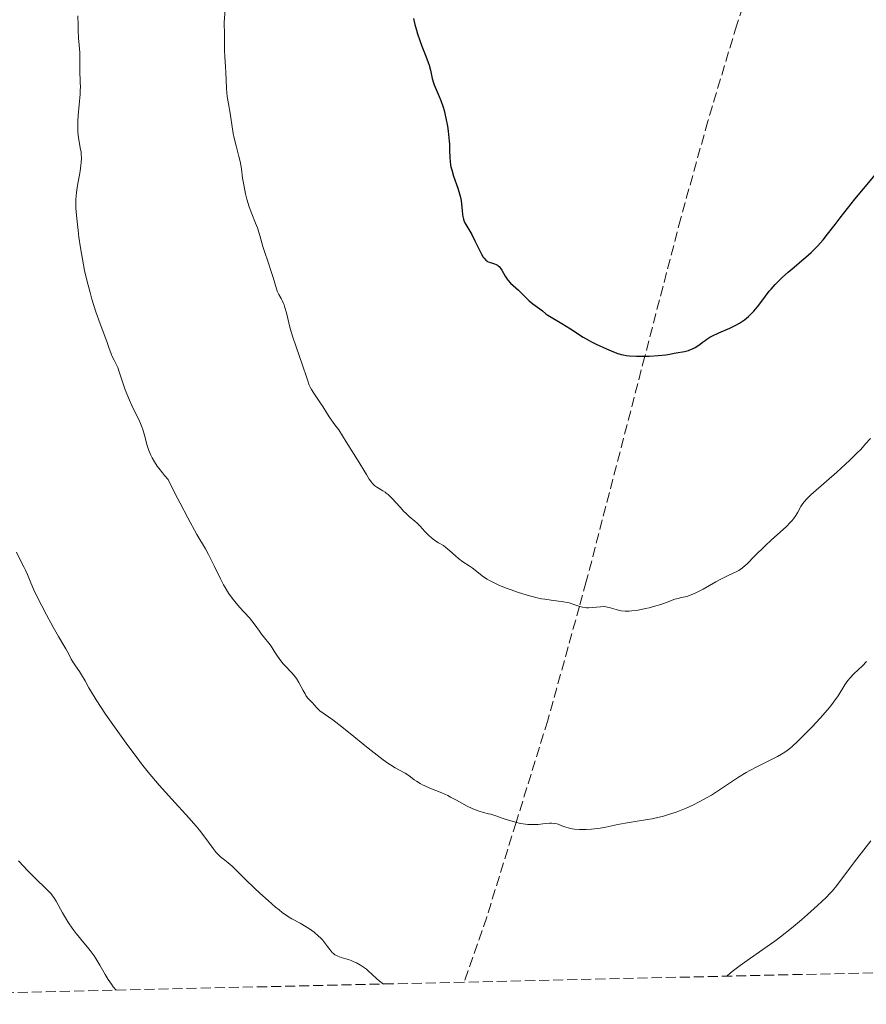
# Model space of a CAD drawing. Units: metres. Extents: x 654527 to 657977, y 4760249 to 4762639.
# Drawn here: x 656090 to 656237, y 4760281 to 4760451 of the extents above; entities that cross this region are included whole.
import ezdxf

# ---------------------------------------------------------------- set-up
doc = ezdxf.new("R2010")
doc.units = ezdxf.units.M
doc.header["$MEASUREMENT"] = 0
doc.linetypes.add('DGN Style 3', pattern=[2.435891, 1.739922, -0.695969])
for name, color, linetype, lineweight in [('Curva de nivel directora', 30, 'Continuous', 30), ('Curva de nivel intermedia', 30, 'Continuous', 0), ('Senda', 7, 'DGN Style 3', 0), ('Zona arbolada', 92, 'DGN Style 3', 0)]:
    doc.layers.add(name, color=color, linetype=linetype, lineweight=lineweight)

msp = doc.modelspace()

# ---------------------------------------------------------------- linework, layer by layer
at = {"layer": 'Curva de nivel directora', "color": 30, "linetype": 'Continuous', "lineweight": 30, "elevation": 1200, "flags": 128}
for points in [[(656158.45, 4760451.63), (656158.71, 4760450.57), (656158.98, 4760449.59), (656159.17, 4760448.98), (656159.55, 4760447.85), (656159.92, 4760446.83), (656160.61, 4760445.09), (656161.01, 4760444.02)], [(656161.01, 4760444.02), (656161.16, 4760443.55), (656161.39, 4760442.7), (656161.72, 4760441.23), (656161.93, 4760440.51), (656162.06, 4760440.14), (656162.4, 4760439.33), (656162.92, 4760438.12), (656163.19, 4760437.43), (656163.58, 4760436.3), (656163.76, 4760435.69), (656164.07, 4760434.37), (656164.33, 4760433.01), (656164.46, 4760432.12), (656164.54, 4760431.54), (656164.64, 4760430.44), (656164.67, 4760429.87), (656164.71, 4760428.83), (656164.75, 4760427.55), (656164.8, 4760426.93), (656164.89, 4760426.28), (656164.95, 4760425.95), (656165.08, 4760425.44), (656165.39, 4760424.37), (656166.13, 4760422.26), (656166.43, 4760421.32), (656166.54, 4760420.9), (656166.7, 4760420.15), (656166.78, 4760419.51), (656166.87, 4760418.4), (656166.95, 4760417.72), (656167.01, 4760417.4), (656167.12, 4760416.93), (656167.26, 4760416.5), (656167.35, 4760416.29), (656167.67, 4760415.72), (656168.22, 4760414.85), (656168.55, 4760414.28), (656169.1, 4760413.17), (656169.86, 4760411.57), (656170.21, 4760410.9), (656170.53, 4760410.37), (656170.67, 4760410.17), (656170.96, 4760409.86), (656171.15, 4760409.7), (656171.29, 4760409.62), (656171.58, 4760409.49), (656171.95, 4760409.37), (656172.48, 4760409.21), (656172.75, 4760409.1), (656173, 4760408.96), (656173.12, 4760408.87), (656173.3, 4760408.72), (656173.46, 4760408.54), (656173.75, 4760408.1), (656174.31, 4760407.07), (656174.65, 4760406.56), (656174.84, 4760406.32), (656175.26, 4760405.87), (656176.63, 4760404.65), (656177.26, 4760404.02), (656178.05, 4760403.2), (656178.46, 4760402.82), (656179.09, 4760402.31), (656179.93, 4760401.72), (656180.3, 4760401.45), (656180.79, 4760401.05), (656181.37, 4760400.56), (656181.69, 4760400.33), (656184.14, 4760398.89), (656185.63, 4760397.94), (656187.84, 4760396.55), (656188.84, 4760395.95), (656189.28, 4760395.71), (656190.05, 4760395.32), (656191.87, 4760394.53), (656193.1, 4760393.96), (656193.85, 4760393.68), (656194.43, 4760393.52), (656194.75, 4760393.45), (656195.27, 4760393.36), (656195.84, 4760393.3), (656197.08, 4760393.22), (656198.4, 4760393.21), (656199.26, 4760393.23), (656200.82, 4760393.33), (656202.15, 4760393.49), (656202.82, 4760393.6), (656203.57, 4760393.75), (656203.9, 4760393.82), (656205.35, 4760394.06), (656206.06, 4760394.24), (656206.29, 4760394.32), (656206.76, 4760394.52), (656207.22, 4760394.76), (656207.51, 4760394.93), (656208.05, 4760395.29), (656208.42, 4760395.58), (656208.93, 4760395.97), (656209.22, 4760396.18), (656209.76, 4760396.52)], [(656209.76, 4760396.52), (656210.09, 4760396.69), (656211.3, 4760397.25), (656213.2, 4760398.09), (656214.12, 4760398.54), (656214.88, 4760398.96), (656215.23, 4760399.18), (656215.73, 4760399.52), (656216.42, 4760400.07), (656216.75, 4760400.36), (656217.36, 4760401), (656217.65, 4760401.34), (656218.22, 4760402.07), (656219.38, 4760403.64), (656220.01, 4760404.45), (656220.35, 4760404.85), (656221.06, 4760405.63), (656221.8, 4760406.39), (656222.31, 4760406.87), (656223.3, 4760407.76), (656224.35, 4760408.65), (656225.69, 4760409.76), (656226.37, 4760410.34), (656227.29, 4760411.19), (656227.75, 4760411.64), (656228.42, 4760412.32), (656229.33, 4760413.33), (656230.13, 4760414.32), (656231.41, 4760416), (656232.32, 4760417.18), (656234.85, 4760420.37), (656236.35, 4760422.2), (656238.7, 4760424.97)]]:
    msp.add_lwpolyline(points, dxfattribs=at)
at = {"layer": 'Curva de nivel intermedia', "color": 30, "linetype": 'Continuous', "lineweight": 0, "flags": 128}
for points, elevation in [([(656126.04, 4760455.44), (656125.69, 4760450.91), (656125.69, 4760450.29), (656125.74, 4760449.51), (656125.75, 4760449.06), (656125.75, 4760448.24), (656125.74, 4760446.91), (656125.76, 4760446.16), (656125.82, 4760444.97), (656125.95, 4760443.26), (656126.01, 4760442.35), (656126.13, 4760439.52), (656126.24, 4760438.14), (656126.43, 4760436.85), (656126.74, 4760435.23), (656126.88, 4760434.46), (656127.04, 4760433.31), (656127.27, 4760431.74), (656127.43, 4760430.91), (656127.76, 4760429.59), (656128.25, 4760427.78), (656128.46, 4760426.9), (656128.68, 4760425.64), (656128.9, 4760423.99), (656129.03, 4760423.14), (656129.25, 4760421.95), (656129.39, 4760421.33), (656129.63, 4760420.41), (656130.04, 4760419.08), (656130.51, 4760417.84), (656131.15, 4760416.24), (656131.46, 4760415.42), (656131.87, 4760414.1), (656132.41, 4760412.19), (656132.72, 4760411.18), (656133.23, 4760409.64), (656133.9, 4760407.69), (656134.18, 4760406.86), (656134.48, 4760405.85), (656134.76, 4760404.86), (656134.9, 4760404.45), (656135.16, 4760403.89), (656135.55, 4760403.19), (656135.74, 4760402.84), (656135.95, 4760402.37), (656136.06, 4760402.11), (656136.21, 4760401.65), (656136.46, 4760400.74), (656137.13, 4760398.04), (656137.57, 4760396.5), (656138.08, 4760395), (656138.82, 4760393.03), (656139.16, 4760392.05), (656140.11, 4760389.12), (656140.43, 4760388.25), (656140.61, 4760387.85), (656140.79, 4760387.48), (656141.19, 4760386.82), (656142.38, 4760385.12)], 1195), ([(656100.39, 4760452.08), (656100.41, 4760450.5), (656100.43, 4760449.63), (656100.5, 4760448.22), (656100.59, 4760447.03), (656100.7, 4760445.75), (656100.74, 4760445.12), (656100.73, 4760441.94), (656100.76, 4760441.3), (656100.81, 4760440.43), (656100.82, 4760439.94), (656100.81, 4760439.07), (656100.78, 4760438.56), (656100.62, 4760436.69), (656100.46, 4760434.83), (656100.4, 4760433.9), (656100.37, 4760432.6), (656100.4, 4760432.02), (656100.5, 4760430.98), (656100.6, 4760430.37), (656100.81, 4760429.28), (656100.94, 4760428.54), (656100.98, 4760428.17), (656101, 4760427.45), (656100.97, 4760426.73), (656100.92, 4760426.24), (656100.77, 4760425.23), (656100.31, 4760422.76), (656100.13, 4760421.51)], 1190), ([(656100.13, 4760421.51), (656100.05, 4760420.4), (656100.04, 4760419.82), (656100.06, 4760418.84), (656100.19, 4760417.03), (656100.41, 4760414.98), (656100.56, 4760413.81), (656100.83, 4760411.96), (656101.17, 4760410.02), (656101.36, 4760409.04), (656101.56, 4760408.06), (656102.01, 4760406.12), (656102.49, 4760404.26), (656102.83, 4760403.08), (656103.5, 4760400.9), (656104.23, 4760398.82), (656105.39, 4760395.77), (656105.77, 4760394.72), (656106.14, 4760393.65), (656106.33, 4760393.2), (656106.64, 4760392.57), (656107.09, 4760391.72), (656107.3, 4760391.27), (656107.56, 4760390.51), (656107.91, 4760389.32), (656108.14, 4760388.61), (656108.57, 4760387.42), (656109.32, 4760385.63), (656109.75, 4760384.69), (656111.08, 4760381.89), (656111.45, 4760381), (656111.6, 4760380.58), (656111.74, 4760380.16), (656111.96, 4760379.37), (656112.39, 4760377.77), (656112.68, 4760376.92), (656113.03, 4760376.1), (656113.25, 4760375.67), (656113.64, 4760374.98), (656114.12, 4760374.24), (656114.4, 4760373.85), (656115.03, 4760373.04), (656115.39, 4760372.61), (656115.99, 4760371.93), (656117.3, 4760369.33), (656118.08, 4760367.81), (656119.42, 4760365.26), (656120.99, 4760362.42), (656122.45, 4760359.9), (656123, 4760358.93), (656123.36, 4760358.26), (656123.99, 4760356.99), (656125.06, 4760354.73), (656125.59, 4760353.7), (656125.88, 4760353.21), (656126.48, 4760352.26), (656127.11, 4760351.37), (656127.54, 4760350.83), (656128.35, 4760349.86), (656129.17, 4760348.97), (656130.1, 4760347.97), (656130.51, 4760347.48), (656131.08, 4760346.72), (656131.79, 4760345.68), (656132.14, 4760345.19), (656132.69, 4760344.52), (656133.44, 4760343.62), (656133.81, 4760343.1), (656134.38, 4760342.22), (656134.91, 4760341.37), (656135.2, 4760340.94), (656135.66, 4760340.34), (656135.91, 4760340.05), (656136.43, 4760339.5), (656137.14, 4760338.79), (656137.49, 4760338.42), (656137.99, 4760337.81), (656138.22, 4760337.48), (656138.64, 4760336.78), (656139.37, 4760335.4), (656139.69, 4760334.82), (656139.84, 4760334.58), (656140.14, 4760334.18), (656140.42, 4760333.86), (656140.77, 4760333.5), (656140.94, 4760333.33), (656141.74, 4760332.43), (656142.28, 4760331.93), (656143.02, 4760331.39), (656144.51, 4760330.33), (656145.55, 4760329.54), (656147.51, 4760327.99), (656150.36, 4760325.67), (656151.66, 4760324.64), (656153.2, 4760323.46), (656154.02, 4760322.88), (656154.48, 4760322.57), (656155.28, 4760322.08), (656156.07, 4760321.65), (656157.02, 4760321.14), (656157.47, 4760320.84)], 1190), ([(656142.38, 4760385.12), (656142.76, 4760384.52), (656143.41, 4760383.47), (656143.88, 4760382.76), (656144.87, 4760381.37), (656145.53, 4760380.5), (656146.82, 4760378.45), (656148.76, 4760375.32), (656150.32, 4760372.75), (656150.81, 4760371.98), (656151.19, 4760371.43), (656151.36, 4760371.22), (656151.62, 4760370.96), (656151.78, 4760370.81), (656152.12, 4760370.57), (656153.18, 4760369.97), (656153.56, 4760369.72), (656153.76, 4760369.56), (656154.08, 4760369.29), (656154.75, 4760368.63), (656156.13, 4760367.1), (656156.8, 4760366.38), (656157.11, 4760366.07), (656157.7, 4760365.53), (656158.7, 4760364.71), (656159.09, 4760364.38), (656159.55, 4760363.92), (656160.07, 4760363.31), (656160.37, 4760362.98), (656161.1, 4760362.24), (656161.52, 4760361.87), (656162.17, 4760361.37), (656162.8, 4760360.97), (656163.64, 4760360.47), (656164.08, 4760360.17), (656164.75, 4760359.59), (656165.72, 4760358.71), (656166.23, 4760358.27), (656167.03, 4760357.68), (656168.1, 4760356.97), (656168.6, 4760356.63), (656170.59, 4760355.1), (656171.23, 4760354.67), (656171.59, 4760354.46), (656172.21, 4760354.13), (656173.36, 4760353.6), (656174.65, 4760353.08), (656175.37, 4760352.81), (656176.48, 4760352.42), (656178.14, 4760351.9), (656179.66, 4760351.5), (656180.59, 4760351.3), (656181.18, 4760351.19), (656182.27, 4760351.02), (656184.41, 4760350.76), (656185.07, 4760350.64), (656185.4, 4760350.56), (656186.38, 4760350.24), (656187.27, 4760349.96), (656187.71, 4760349.84), (656188.17, 4760349.76), (656188.4, 4760349.74), (656188.74, 4760349.73), (656189.43, 4760349.77), (656190.8, 4760349.92), (656191.44, 4760349.93), (656191.75, 4760349.9), (656192.35, 4760349.78), (656193.52, 4760349.42), (656194.12, 4760349.26), (656194.43, 4760349.21), (656195.08, 4760349.15), (656195.78, 4760349.16), (656196.27, 4760349.19), (656197.33, 4760349.34), (656198.63, 4760349.59), (656199.23, 4760349.74), (656200.41, 4760350.05), (656201.24, 4760350.31), (656202.37, 4760350.72), (656203.67, 4760351.19), (656204.24, 4760351.36), (656204.77, 4760351.48), (656205.5, 4760351.64), (656205.92, 4760351.75), (656206.64, 4760352.01), (656207.07, 4760352.19), (656207.54, 4760352.41), (656208.58, 4760352.96), (656210.78, 4760354.2), (656211.76, 4760354.75), (656212.9, 4760355.33), (656214.31, 4760355.96), (656214.76, 4760356.19), (656215, 4760356.35), (656215.4, 4760356.66), (656216.24, 4760357.41), (656217.44, 4760358.58), (656219.38, 4760360.47), (656220.38, 4760361.42), (656222.99, 4760363.79)], 1195), ([(656222.99, 4760363.79), (656223.67, 4760364.46), (656223.96, 4760364.78), (656224.21, 4760365.09), (656224.64, 4760365.69), (656224.97, 4760366.24), (656225.48, 4760367.22), (656225.83, 4760367.78), (656226.06, 4760368.07), (656226.53, 4760368.59), (656227.23, 4760369.25), (656227.68, 4760369.66), (656231.71, 4760373.16), (656233.25, 4760374.55), (656234, 4760375.26), (656235.26, 4760376.5), (656235.85, 4760377.12), (656236.71, 4760378.06), (656237.52, 4760379.01)], 1195), ([(656089.77, 4760359.34), (656090.48, 4760357.88), (656091.1, 4760356.7), (656091.32, 4760356.24), (656091.64, 4760355.49), (656092.24, 4760354.03), (656092.73, 4760352.96), (656093.37, 4760351.62), (656094.93, 4760348.53), (656096.09, 4760346.38), (656097.04, 4760344.75), (656097.97, 4760343.23), (656098.32, 4760342.63), (656098.76, 4760341.82), (656099.25, 4760340.84), (656099.52, 4760340.38), (656099.97, 4760339.7), (656100.67, 4760338.72), (656101.04, 4760338.14), (656101.63, 4760337.09), (656102.31, 4760335.87), (656102.75, 4760335.13), (656103.56, 4760333.8), (656105.19, 4760331.36), (656106.44, 4760329.54), (656109.03, 4760325.91), (656110.62, 4760323.76), (656111.39, 4760322.76), (656112.57, 4760321.29), (656113.82, 4760319.81)], 1185), ([(656157.47, 4760320.84), (656157.93, 4760320.51), (656158.6, 4760320), (656158.98, 4760319.73), (656159.63, 4760319.32), (656160, 4760319.12), (656160.41, 4760318.92), (656161.31, 4760318.53), (656163.34, 4760317.71), (656164.38, 4760317.24), (656164.89, 4760316.99), (656165.89, 4760316.46), (656167.75, 4760315.42), (656168.61, 4760315), (656169.02, 4760314.82), (656169.81, 4760314.55), (656170.55, 4760314.34), (656171.44, 4760314.12), (656171.85, 4760314.02), (656172.69, 4760313.76), (656173.83, 4760313.35), (656174.49, 4760313.12), (656175.53, 4760312.81), (656176.1, 4760312.65), (656176.97, 4760312.45), (656177.82, 4760312.3), (656178.24, 4760312.26), (656178.63, 4760312.23), (656179.36, 4760312.23), (656180.04, 4760312.27), (656181.25, 4760312.41), (656181.98, 4760312.46), (656182.32, 4760312.47), (656182.81, 4760312.44), (656183.28, 4760312.36), (656183.5, 4760312.3), (656184.16, 4760312.05), (656184.82, 4760311.78), (656185.21, 4760311.65), (656185.9, 4760311.5), (656186.3, 4760311.44), (656187.21, 4760311.38), (656187.87, 4760311.37), (656188.33, 4760311.38), (656189.26, 4760311.44), (656190.29, 4760311.55), (656190.78, 4760311.62), (656191.76, 4760311.81), (656193.84, 4760312.25), (656195.07, 4760312.48), (656196.5, 4760312.7), (656198.64, 4760313.04), (656199.78, 4760313.25), (656200.95, 4760313.51), (656201.54, 4760313.65), (656202.43, 4760313.9), (656203.32, 4760314.19), (656203.92, 4760314.39), (656205.09, 4760314.85), (656205.67, 4760315.1), (656206.81, 4760315.62), (656207.92, 4760316.18), (656208.63, 4760316.56), (656210.01, 4760317.35), (656210.74, 4760317.8), (656212.12, 4760318.69), (656214.73, 4760320.41), (656216.02, 4760321.22), (656216.68, 4760321.6), (656218.01, 4760322.31), (656221.44, 4760324.02), (656222.15, 4760324.4), (656222.46, 4760324.58), (656222.91, 4760324.87), (656223.59, 4760325.41), (656223.97, 4760325.74), (656224.9, 4760326.61), (656226.52, 4760328.21), (656227.44, 4760329.14), (656228.84, 4760330.62), (656230.12, 4760332.07), (656230.68, 4760332.75), (656231.17, 4760333.39), (656231.96, 4760334.53), (656233.12, 4760336.4), (656233.48, 4760336.93), (656233.68, 4760337.19), (656233.99, 4760337.56), (656234.69, 4760338.28), (656236.17, 4760339.71), (656236.88, 4760340.46)], 1190), ([(656113.82, 4760319.81), (656114.48, 4760319.04), (656116.67, 4760316.63), (656119.61, 4760313.41), (656120.88, 4760311.94), (656121.44, 4760311.26), (656122.38, 4760310.04), (656123.77, 4760308.13), (656124.32, 4760307.43), (656124.58, 4760307.15), (656125.07, 4760306.69), (656125.53, 4760306.32), (656126.13, 4760305.88), (656126.42, 4760305.65), (656127.11, 4760305.02), (656128.39, 4760303.73), (656129.33, 4760302.8), (656130.97, 4760301.23), (656131.88, 4760300.38), (656133.29, 4760299.11), (656134.61, 4760297.96), (656135.2, 4760297.48), (656135.74, 4760297.06), (656136.65, 4760296.41), (656137.42, 4760295.94), (656138.84, 4760295.18), (656139.9, 4760294.56), (656140.45, 4760294.2), (656141.27, 4760293.61), (656142.03, 4760292.97), (656142.38, 4760292.64), (656142.69, 4760292.3), (656143.24, 4760291.62), (656143.57, 4760291.18), (656143.97, 4760290.64), (656144.17, 4760290.39), (656144.47, 4760290.07), (656144.63, 4760289.92), (656144.87, 4760289.74), (656145.04, 4760289.64), (656145.39, 4760289.46), (656145.95, 4760289.26), (656146.77, 4760289.02), (656147.2, 4760288.89), (656147.81, 4760288.66), (656148.12, 4760288.53), (656148.59, 4760288.31), (656149.3, 4760287.92), (656149.98, 4760287.46), (656150.32, 4760287.21), (656150.64, 4760286.94), (656151.26, 4760286.38), (656152.1, 4760285.59), (656152.54, 4760285.21), (656153.26, 4760284.67)], 1185), ([(656212.66, 4760286.02), (656213.35, 4760286.61), (656213.86, 4760287.02), (656214.99, 4760287.86), (656216.23, 4760288.75), (656218.93, 4760290.63), (656220.98, 4760292.1), (656221.98, 4760292.84), (656223.87, 4760294.33), (656225.6, 4760295.77), (656226.64, 4760296.67), (656228.4, 4760298.25), (656229.85, 4760299.62), (656230.57, 4760300.36), (656230.99, 4760300.81), (656231.74, 4760301.72), (656234.8, 4760305.78), (656237.63, 4760309.41)], 1185), ([(656090.13, 4760305.98), (656091.01, 4760305.01), (656091.61, 4760304.38), (656092.8, 4760303.17), (656095.14, 4760300.9), (656095.74, 4760300.24), (656096, 4760299.93), (656096.24, 4760299.62), (656096.63, 4760299.01), (656097.72, 4760296.98), (656098.39, 4760295.85), (656098.78, 4760295.25), (656099.42, 4760294.34), (656100.09, 4760293.43), (656100.44, 4760292.99), (656101.13, 4760292.16), (656102.06, 4760291.06), (656102.51, 4760290.49), (656103.19, 4760289.56), (656103.52, 4760289.06), (656104.17, 4760287.93), (656105.1, 4760286.3), (656105.62, 4760285.46), (656106.2, 4760284.62), (656106.52, 4760284.21), (656107.03, 4760283.61)], 1180)]:
    msp.add_lwpolyline(points, dxfattribs=dict(at, elevation=elevation))
at = {"layer": 'Senda', "color": 7, "linetype": 'DGN Style 3', "lineweight": 0}
msp.add_polyline3d([(656216.24, 4760456.03, 1205), (656214.4, 4760450.51, 1204.51), (656209.4, 4760433.88, 1203.22), (656204.72, 4760417.11, 1202.03), (656198.5, 4760393.21, 1200), (656188.37, 4760354.28, 1195.52), (656187.18, 4760349.99, 1195), (656181.7, 4760330.26, 1192.77), (656176.23, 4760312.62, 1190), (656171.13, 4760296.2, 1186.58), (656167.21, 4760284.99, 1184.21)], dxfattribs=at)
at = {"layer": 'Zona arbolada', "color": 92, "linetype": 'DGN Style 3', "lineweight": 0}
msp.add_polyline3d([(656702.07, 4760297.2, 1114.24), (656432.93, 4760291.05, 1147.29), (656430.29, 4760294.08, 1147.29), (656424.61, 4760299.32, 1147.29), (656420.52, 4760302.43, 1147.29), (656414.13, 4760306.51, 1147.29), (656404.44, 4760311.25, 1147.29), (656401.97, 4760311.8, 1147.29), (656396.53, 4760311.7, 1147.29), (656393.82, 4760311.05, 1147.29), (656391.29, 4760310, 1147.29), (656389.07, 4760308.54, 1147.29), (656385.64, 4760304.37, 1147.3), (656380.15, 4760295.9, 1147.65), (656376.75, 4760289.77, 1148.28), (656167.21, 4760284.99, 1184.21), (655999.76, 4760281.16, 1162.1)], dxfattribs=at)

doc.saveas('drawing.dxf')
